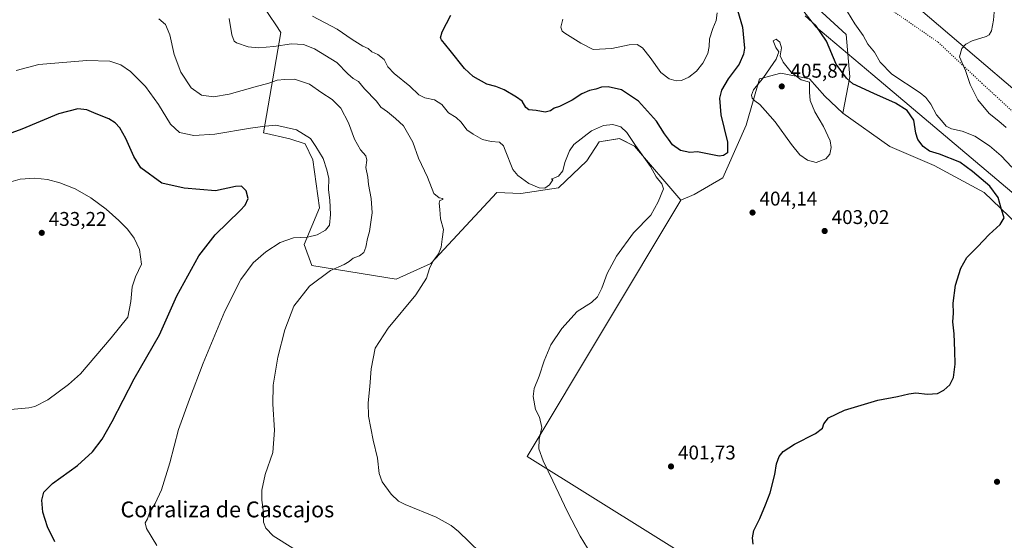
# Model space of a CAD drawing. Units: metres. Extents: x 611598 to 615070, y 4683056 to 4685425.
# Drawn here: x 614272 to 614769, y 4683388 to 4683651 of the extents above; entities that cross this region are included whole.
import ezdxf
from ezdxf.enums import TextEntityAlignment as Align

# ---------------------------------------------------------------- set-up
doc = ezdxf.new("R2010")
doc.units = ezdxf.units.M
doc.header["$MEASUREMENT"] = 0
doc.linetypes.add('DGN Style 5', pattern=[1.153612, 0.494405, -0.659207])
for name, color, linetype, lineweight in [('Cultivos herbáceos CxS', 92, 'Continuous', 0), ('Curva de nivel maestra', 30, 'Continuous', 30), ('Curva de nivel normal', 30, 'Continuous', 0), ('Matorral CxS', 135, 'Continuous', 0), ('Núcleo urbano CxS', 7, 'Continuous', 0), ('Pastizal CxS', 92, 'Continuous', 0), ('Punto de cota en terreno', 7, 'Continuous', 0), ('Rótulo de punto de cota en terreno', 7, 'Continuous', 0), ('Texto cartográfico', 7, 'Continuous', 0), ('Vía pecuaria CxS', 92, 'Continuous', 13), ('Vía pecuaria eje', 92, 'DGN Style 5', 0)]:
    doc.layers.add(name, color=color, linetype=linetype, lineweight=lineweight)
doc.styles.add('Style-Arial', font='txt')

# ---------------------------------------------------------------- blocks, each defined once
blk = doc.blocks.new('*U15')
at = {"layer": 'Cultivos herbáceos CxS', "color": 92, "linetype": 'Continuous', "lineweight": 0}
blk.add_polyline3d([(614375.8211, 4683685.9865, 412.9508), (614401.3959, 4683648.0449, 407.2588), (614403.9945, 4683644.1895, 407.8569), (614395.2501, 4683593.6429, 420.1879), (614408.5091, 4683590.5145, 420.9894), (614416.1669, 4683588.0847, 420.5795), (614420.0989, 4683579.8855, 421.117), (614423.4225, 4683555.7367, 421.7572), (614415.6515, 4683537.2679, 419.7424), (614419.5363, 4683526.5767, 416.9182), (614462.2819, 4683519.7713, 411.72), (614479.7687, 4683527.5491, 410.615), (614513.0739, 4683563.4663, 406.8385), (614525.1487, 4683563.0093, 405.725), (614544.1617, 4683565.8289, 405.2999), (614558.5707, 4683579.3837, 406.0821), (614564.7809, 4683589.0045, 406.1057), (614574.0957, 4683590.5383, 406.3517), (614574.8629, 4683590.6645, 406.2811), (614575.2761, 4683590.4573, 406.2557), (614582.6345, 4683586.7775, 405.2956), (614605.9503, 4683559.5583, 404.6594), (614528.3701, 4683430.1443, 405.5905), (614720.7629, 4683310.2067, 398.5783)], dxfattribs=at)
blk = doc.blocks.new('5PATER')
at = {"layer": 'Núcleo urbano CxS', "linetype": 'Continuous', "lineweight": 0}
h = blk.add_hatch(color=51, dxfattribs=at)
edge = h.paths.add_edge_path()
edge.add_ellipse((0, 0), major_axis=(-0.11, -0.111), ratio=0.999422, start_angle=0, end_angle=360)

msp = doc.modelspace()

# ---------------------------------------------------------------- linework, layer by layer
at = {"layer": 'Cultivos herbáceos CxS', "color": 92, "linetype": 'Continuous', "lineweight": 0}
for points in [[(614375.82, 4683685.99, 412.95), (614401.4, 4683648.04, 407.26), (614403.99, 4683644.19, 407.86), (614395.25, 4683593.64, 420.19), (614408.51, 4683590.51, 420.99), (614416.17, 4683588.08, 420.58), (614420.1, 4683579.89, 421.12), (614423.42, 4683555.74, 421.76), (614415.65, 4683537.27, 419.74), (614419.54, 4683526.58, 416.92), (614462.28, 4683519.77, 411.72), (614479.77, 4683527.55, 410.62), (614513.07, 4683563.47, 406.84), (614525.15, 4683563.01, 405.73), (614544.16, 4683565.83, 405.3), (614558.57, 4683579.38, 406.08), (614564.78, 4683589, 406.11), (614574.1, 4683590.54, 406.35), (614574.86, 4683590.66, 406.28), (614575.28, 4683590.46, 406.26), (614582.63, 4683586.78, 405.3), (614605.95, 4683559.56, 404.66)], [(614720.76, 4683310.21, 398.58), (614528.37, 4683430.14, 405.59), (614605.95, 4683559.56, 404.66), (614612.81, 4683562.39, 404.01), (614627.29, 4683570.86, 402.34), (614629.32, 4683575.47, 401.35), (614638.98, 4683597.47, 402.88), (614645.78, 4683620.8, 403.75), (614656.47, 4683623.71, 405.45), (614671.04, 4683620.8, 403.95), (614678.81, 4683612.05, 403.97), (614687.79, 4683603.52, 403.99), (614711.54, 4683586.72, 403.05), (614734.03, 4683577.11, 401.14), (614759.29, 4683563.5, 400.74), (614813.64, 4683511.34, 397.9), (614872.86, 4683457.58, 396.24), (614910.89, 4683420.02, 394.57), (614955.92, 4683381.3, 392.62)], [(614687.79, 4683603.52, 403.99), (614678.81, 4683612.05, 403.97), (614671.04, 4683620.8, 403.95), (614656.47, 4683623.71, 405.45), (614645.78, 4683620.8, 403.75), (614638.98, 4683597.47, 402.88), (614629.32, 4683575.47, 401.35), (614627.29, 4683570.86, 402.34), (614612.81, 4683562.39, 404.01), (614605.95, 4683559.56, 404.66)], [(614687.79, 4683603.52, 403.99), (614711.54, 4683586.72, 403.05), (614734.03, 4683577.11, 401.14), (614759.29, 4683563.5, 400.74), (614813.64, 4683511.34, 397.9), (614872.86, 4683457.58, 396.24), (614910.89, 4683420.02, 394.57), (614955.92, 4683381.3, 392.62), (614965.73, 4683370.07, 392.37), (614972.12, 4683359.3, 392.25), (614978.74, 4683340.97, 392.49), (615005.91, 4683307.7, 392.59), (615042.23, 4683256.77, 391.53), (615068.52, 4683214.37, 392.65)], [(614605.95, 4683559.56, 404.66), (614528.37, 4683430.14, 405.59), (614720.76, 4683310.21, 398.58), (614733.26, 4683337.69, 397.15), (614940.45, 4683215.41, 396.34), (615038.09, 4683157.79, 399.03), (615068.58, 4683211, 392.79)], [(614605.95, 4683559.56, 404.66), (614528.37, 4683430.14, 405.59), (614720.76, 4683310.21, 398.58), (614733.26, 4683337.69, 397.15), (614940.45, 4683215.41, 396.34), (615038.09, 4683157.79, 399.03), (615068.58, 4683211, 392.79)]]:
    msp.add_polyline3d(points, dxfattribs=at)
at = {"layer": 'Curva de nivel maestra', "color": 30, "linetype": 'Continuous', "lineweight": 30, "flags": 128}
for points, elevation in [([(614634.59, 4683655.42), (614637.17, 4683646.99), (614638.12, 4683636.24), (614637.7, 4683633.28), (614635.48, 4683628.27), (614629.86, 4683620.81), (614626.47, 4683615.08), (614625.53, 4683611.12), (614626.23, 4683602.72), (614629.62, 4683588.94), (614629.58, 4683583.47), (614627.49, 4683582.1), (614625.36, 4683581.85), (614614.48, 4683584.04), (614610.59, 4683583.7), (614605.8, 4683584.62), (614601.77, 4683587.58), (614599.84, 4683590.34), (614597.73, 4683593.14), (614593.68, 4683599.5), (614584.6, 4683609.51), (614576.11, 4683615.32), (614569.37, 4683616.84), (614565.92, 4683616.62), (614562.99, 4683615.66), (614559.82, 4683615.02), (614555.96, 4683613.31), (614551.13, 4683610.13), (614544.76, 4683606.9), (614541.99, 4683606.09), (614540.2, 4683604.68), (614537.48, 4683604.06), (614532.87, 4683604.89), (614529.22, 4683605.22), (614527.75, 4683606.3), (614525.92, 4683609.62), (614522.97, 4683611.53), (614516.75, 4683615.2), (614512.52, 4683616.9), (614508.03, 4683618.19), (614501.1, 4683621.95), (614496.72, 4683626.1), (614489.49, 4683635.19), (614485.11, 4683640.47), (614484.68, 4683641.51), (614485.43, 4683644.53), (614489.76, 4683652.97)], 400), ([(614642.6, 4683385.87), (614642.26, 4683389.06), (614642.96, 4683392.82), (614645.89, 4683398.82), (614648.79, 4683405.82), (614651.22, 4683411.82), (614653.5, 4683421.16), (614654.26, 4683426.49), (614655.63, 4683430.16), (614657.72, 4683432.74), (614663.51, 4683436.49), (614673.98, 4683441.74), (614677.65, 4683444.49), (614678.31, 4683446.7), (614680.65, 4683449.76), (614688.65, 4683453.64), (614705.59, 4683458.62), (614715.42, 4683460.39), (614721.25, 4683461.9), (614724.78, 4683462.25), (614730.56, 4683461.63), (614735.61, 4683462.02), (614738.92, 4683463.6), (614741.82, 4683466.42), (614743.76, 4683470.09), (614744.16, 4683472.81), (614744.66, 4683476.87), (614744.44, 4683483.46), (614744.17, 4683492.17), (614743.42, 4683498.22), (614743.72, 4683502.48), (614743.65, 4683507.53), (614744.68, 4683516.61), (614747.39, 4683525.26), (614750.45, 4683530.63), (614755.9, 4683536.03), (614761.83, 4683542.24), (614767.27, 4683547.29), (614769.28, 4683550.68), (614768, 4683554.94), (614766.37, 4683560.9), (614762.1, 4683566.71), (614753.34, 4683574.11), (614746.94, 4683578.75), (614736.74, 4683582.79), (614731.62, 4683584.37), (614728.46, 4683586.73), (614725.74, 4683590.14), (614724.64, 4683593.47), (614723.75, 4683599.9), (614720.34, 4683604.78), (614714.38, 4683608.54), (614703.54, 4683613.36), (614692.83, 4683618.32), (614689.65, 4683621.08), (614684.42, 4683628.25), (614679.6, 4683639.76), (614674.18, 4683647.67), (614668.78, 4683652.59)], 400), ([(614289.75, 4683387.18), (614286.1, 4683394.75), (614283.73, 4683402.16), (614283.14, 4683408.16), (614284.15, 4683412.24), (614288.53, 4683416.48), (614301.26, 4683425.57), (614308.86, 4683432.58), (614313.73, 4683438.86), (614318.77, 4683447.8), (614329.82, 4683469.38), (614342.71, 4683491.65), (614351.38, 4683511.27), (614362.44, 4683531.47), (614370.73, 4683542.12), (614383.43, 4683554.32), (614385.89, 4683557.08), (614387.46, 4683560.44), (614386.51, 4683564.26), (614384.13, 4683566.71), (614381, 4683566.44), (614370.91, 4683564.32), (614355.08, 4683565.61), (614343.76, 4683568.23), (614333.26, 4683575.98), (614329.61, 4683581.66), (614325.68, 4683590.71), (614322.68, 4683596.08), (614320.32, 4683598.7), (614317.06, 4683600.71), (614310.68, 4683603.15), (614306.01, 4683605.23), (614301.34, 4683605.76), (614291.63, 4683603.18), (614273.15, 4683595.45), (614259.68, 4683590.62)], 425)]:
    msp.add_lwpolyline(points, dxfattribs=dict(at, elevation=elevation))
at = {"layer": 'Curva de nivel normal', "color": 30, "linetype": 'Continuous', "lineweight": 0, "flags": 128}
for points, elevation in [([(614770.41, 4683596.24), (614766.66, 4683599.5), (614761.76, 4683603.26), (614756.1, 4683610.26), (614752.2, 4683618.03), (614749.78, 4683625.01), (614746.78, 4683631.86), (614747.91, 4683636.14), (614749.97, 4683638.35), (614753.26, 4683639.96), (614760.29, 4683642.17), (614761.7, 4683642.97), (614762.95, 4683645.09), (614763.97, 4683650.5), (614764.38, 4683656.51)], 390), ([(614342.26, 4683651.05), (614345.72, 4683648.19), (614347.94, 4683643.12), (614350.14, 4683633.14), (614353.39, 4683624.27), (614358.64, 4683616.28), (614363.9, 4683612.54), (614369.95, 4683611.73), (614377.85, 4683613.01), (614391.01, 4683616.78), (614397.84, 4683618.64), (614402.11, 4683620.21), (614406.03, 4683620.48), (614410.82, 4683620.68), (614418.41, 4683618.09), (614424.73, 4683613.72), (614429.95, 4683610.42), (614434.26, 4683606.06), (614438.12, 4683598.58), (614441.2, 4683590.34), (614444.24, 4683585.05), (614446.87, 4683582), (614447.37, 4683579.78), (614446.86, 4683576.08), (614447.86, 4683571.14), (614448.3, 4683567.46), (614449.62, 4683560.44), (614450.02, 4683553.17), (614448.81, 4683543.7), (614447.72, 4683540.16), (614446.93, 4683535.92), (614445.83, 4683533.2), (614443.67, 4683531.43), (614440.43, 4683530.34), (614438.52, 4683528.64), (614436.01, 4683527.16), (614429.1, 4683524.02), (614418.44, 4683516.24), (614410.5, 4683506.15), (614405.98, 4683494.2), (614402.49, 4683480.37), (614400.13, 4683466.14), (614399.88, 4683456.57), (614400.75, 4683443.43), (614399.94, 4683432.16), (614396.11, 4683421.16), (614394.35, 4683413.16), (614394.37, 4683408.08), (614395.17, 4683402.16), (614395.12, 4683397.04), (614396.36, 4683393.94), (614400.01, 4683390.14), (614410.08, 4683383.9)], 415), ([(614509.97, 4683376.44), (614493.64, 4683392.29), (614489.96, 4683395.41), (614482.41, 4683399.59), (614466.75, 4683405.99), (614463.43, 4683407.71), (614459.65, 4683411.1), (614455.18, 4683417.47), (614453.67, 4683421.66), (614452.73, 4683429.28), (614450.57, 4683438.43), (614448.26, 4683450.6), (614448.01, 4683457.34), (614448.93, 4683465.45), (614449.54, 4683474.36), (614451.63, 4683484.79), (614458.23, 4683495.01), (614472.09, 4683511.78), (614477.48, 4683520.17), (614478.97, 4683525.06), (614480.74, 4683528.65), (614483.66, 4683532.41), (614484.96, 4683535.78), (614485.48, 4683539.83), (614486.08, 4683544.69), (614484.55, 4683550.23), (614484.29, 4683554.8), (614483.97, 4683558.07), (614484.3, 4683559.42), (614485.7, 4683559.95), (614485.79, 4683560.5), (614483.88, 4683560.69), (614481.15, 4683562.96), (614478.1, 4683571.24), (614473.53, 4683580.79), (614470.56, 4683588.94), (614465.92, 4683597.12), (614461.87, 4683600.72), (614457.76, 4683604.12), (614454.54, 4683606.47), (614452.24, 4683609.47), (614446.24, 4683615.7), (614443.15, 4683619.43), (614440.5, 4683620.97), (614437.82, 4683623.29), (614432.23, 4683629.03), (614420.87, 4683635.95), (614415.46, 4683638.14), (614409.33, 4683638.54), (614400.33, 4683637.1), (614392.64, 4683636.52), (614387.4, 4683636.98), (614381.48, 4683638.98), (614380.3, 4683639.86), (614379.12, 4683643), (614377.87, 4683651.31)], 410), ([(614419.98, 4683652.4), (614432.35, 4683645.87), (614439.97, 4683640.69), (614445.34, 4683637.4), (614448, 4683636.2), (614449.96, 4683634.43), (614452.9, 4683633.04), (614456.14, 4683630.62), (614458.04, 4683626.89), (614461.18, 4683623.5), (614469.07, 4683617.19), (614473.7, 4683612.73), (614476.67, 4683611.27), (614481.55, 4683610.25), (614485.28, 4683607.88), (614488.68, 4683603.6), (614492.51, 4683601.32), (614495.1, 4683598.91), (614497.85, 4683595), (614501.15, 4683592.82), (614505.79, 4683590.12), (614510.14, 4683589.2), (614514.44, 4683588.83), (614516.39, 4683586.95), (614517.23, 4683584.88), (614521.18, 4683574.98), (614523.64, 4683572.08), (614529.16, 4683568.07), (614534.48, 4683565.76), (614537.25, 4683565.7), (614539.65, 4683567.31), (614541.28, 4683569.76), (614540.66, 4683570.36), (614541.82, 4683570.66), (614544.14, 4683571.73), (614546.37, 4683574.38), (614547.34, 4683578.54), (614549.76, 4683584.51), (614551.96, 4683587.73), (614560.96, 4683594.63), (614566.95, 4683597.26), (614571.63, 4683597.8), (614575.73, 4683596.54), (614578.8, 4683593.82), (614583.1, 4683587.12), (614590.68, 4683576.49), (614593.6, 4683571.42), (614596.35, 4683567.83), (614597.21, 4683565.27), (614594.54, 4683558.81), (614590.85, 4683552.06), (614582.15, 4683543.12), (614573.56, 4683531.39), (614568.78, 4683522.48), (614566.07, 4683515.15), (614563.99, 4683510.77), (614560.92, 4683507.98), (614553.62, 4683503.44), (614545.89, 4683494.81), (614540.38, 4683486.48), (614537.04, 4683478.48), (614534.51, 4683470.7), (614531.86, 4683464.56), (614531.38, 4683460.53), (614532.59, 4683453.96), (614534.66, 4683449.96), (614535.78, 4683444.77), (614534.52, 4683438.86), (614534.25, 4683434.04), (614536.44, 4683427.94), (614541.39, 4683417.89), (614548.71, 4683402.24), (614555.13, 4683390.05), (614558.8, 4683383.99)], 405), ([(614624.34, 4683654.13), (614623.89, 4683650.26), (614622.13, 4683646.25), (614620.56, 4683641.06), (614620.36, 4683637.13), (614619.59, 4683633.68), (614617.09, 4683628.75), (614613.84, 4683624.65), (614609.98, 4683621.73), (614606.32, 4683620.05), (614603.66, 4683619.74), (614600.04, 4683620.78), (614595.91, 4683624.04), (614590.58, 4683631.6), (614586.66, 4683636.43), (614583.94, 4683638.21), (614579.91, 4683638.04), (614571.17, 4683636.14), (614561.64, 4683635.66), (614555.49, 4683638.88), (614547.41, 4683643.8), (614545.98, 4683644.96), (614545.41, 4683646.94), (614546.34, 4683651)], 395), ([(614773.3, 4683576.22), (614767.81, 4683581.98), (614761.9, 4683587.03), (614754.54, 4683591.89), (614748.08, 4683594.39), (614742.71, 4683595.53), (614740.13, 4683596.92), (614737.68, 4683599.79), (614735.17, 4683602.62), (614732.38, 4683608), (614729.79, 4683611.43), (614726.9, 4683613.71), (614712.61, 4683623.22), (614706.74, 4683629.24), (614703.83, 4683634.21), (614700.45, 4683638.33), (614698.07, 4683642.77), (614693.86, 4683648.58), (614690.12, 4683654.57)], 395), ([(614654.16, 4683640.87), (614652.65, 4683639.93), (614653.98, 4683636.62), (614655.55, 4683634.42), (614654.15, 4683630.8), (614647.74, 4683621.5), (614642.78, 4683615.28), (614641.67, 4683612.6), (614642.1, 4683611.04), (614643.45, 4683609.66), (614645.9, 4683607.92), (614648.64, 4683604.76), (614653.68, 4683599.17), (614661.89, 4683587.72), (614666.18, 4683582.51), (614669.98, 4683579.75), (614674.31, 4683578.63), (614679.2, 4683580.38), (614681.22, 4683582.8), (614681.96, 4683586.15), (614681.45, 4683589.58), (614678.12, 4683596.72), (614673.77, 4683604.2), (614671.33, 4683609.94), (614671.02, 4683614.02), (614670.98, 4683619.14), (614666.86, 4683620.35), (614661.74, 4683624.23), (614657.75, 4683629.24), (614656.19, 4683632.51), (614656.85, 4683636.47), (614655.98, 4683639.4), (614654.16, 4683640.87)], 405), ([(614341.36, 4683385.18), (614336.16, 4683393.79), (614335.38, 4683396.66), (614336.52, 4683398.64), (614337.52, 4683401.75), (614340.52, 4683406.52), (614343.63, 4683413.34), (614347.79, 4683427), (614352.18, 4683443.77), (614357.87, 4683459.16), (614364.72, 4683477.24), (614375.71, 4683503.48), (614383.67, 4683519.48), (614389.97, 4683527.96), (614396.33, 4683533.46), (614403.67, 4683538.19), (614410.36, 4683540.52), (614417.42, 4683540.86), (614422.22, 4683542.03), (614426.57, 4683544.36), (614428.48, 4683547.02), (614429.06, 4683552.32), (614428.66, 4683559.66), (614428.1, 4683564.79), (614428.15, 4683570.44), (614427.14, 4683574.89), (614425.36, 4683580.64), (614421.6, 4683586.74), (614418.96, 4683590.76), (614411.91, 4683595), (614401.48, 4683597.46), (614396, 4683596.94), (614388.64, 4683595.87), (614370.55, 4683592.94), (614359.98, 4683592.27), (614352.79, 4683593.68), (614348.13, 4683597.96), (614342.14, 4683607.89), (614335.54, 4683616.94), (614328.02, 4683624.54), (614323.18, 4683627.9), (614317.59, 4683629.81), (614305.95, 4683630.14), (614281.76, 4683628.04), (614270.28, 4683625.02)], 420), ([(614263.68, 4683453.52), (614276.68, 4683454.75), (614279.7, 4683455.44), (614286.19, 4683458.8), (614296.69, 4683466.47), (614302.67, 4683471.9), (614318.26, 4683490.15), (614326.71, 4683500.48), (614328.09, 4683508.48), (614328.82, 4683515.81), (614330.56, 4683520.91), (614333.48, 4683527.29), (614332.49, 4683534.62), (614329.93, 4683540.34), (614326.53, 4683544.99), (614322.16, 4683549.38), (614315.77, 4683554.99), (614308.01, 4683560.68), (614300.01, 4683565.22), (614292.34, 4683568.28), (614286.01, 4683569.94), (614279.66, 4683570.62), (614272.29, 4683570.18), (614266.33, 4683568.53)], 430)]:
    msp.add_lwpolyline(points, dxfattribs=dict(at, elevation=elevation))
at = {"layer": 'Matorral CxS', "color": 135, "linetype": 'Continuous', "lineweight": 0}
for points in [[(614418.8, 4683879.25, 392.24), (614427.18, 4683875.41, 391.7), (614444.49, 4683864.23, 390.46), (614484.29, 4683835.59, 388.48), (614509.78, 4683817.14, 387.43), (614555.27, 4683785.94, 385.95), (614564.51, 4683779.6, 385.78), (614599.92, 4683747.72, 386.33), (614610.36, 4683728.81, 387.13), (614627.9, 4683702.39, 388.38), (614663.27, 4683667.45, 395.56), (614689.5, 4683643.15, 397.01), (614691.44, 4683621.77, 399.32), (614687.79, 4683603.52, 403.99)], [(614663.27, 4683667.45, 395.56), (614689.5, 4683643.15, 397.01), (614691.44, 4683621.77, 399.32), (614687.79, 4683603.52, 403.99), (614678.81, 4683612.05, 403.97), (614671.04, 4683620.8, 403.95), (614656.47, 4683623.71, 405.45), (614645.78, 4683620.8, 403.75), (614638.98, 4683597.47, 402.88), (614629.32, 4683575.47, 401.35), (614627.29, 4683570.86, 402.34), (614612.81, 4683562.39, 404.01), (614605.95, 4683559.56, 404.66), (614582.63, 4683586.78, 405.3), (614575.28, 4683590.46, 406.26), (614574.86, 4683590.66, 406.28), (614574.1, 4683590.54, 406.35), (614564.78, 4683589, 406.11), (614558.57, 4683579.38, 406.08), (614544.16, 4683565.83, 405.3), (614525.15, 4683563.01, 405.73), (614513.07, 4683563.47, 406.84), (614479.77, 4683527.55, 410.62), (614462.28, 4683519.77, 411.72), (614419.54, 4683526.58, 416.92), (614415.65, 4683537.27, 419.74), (614423.42, 4683555.74, 421.76), (614420.1, 4683579.89, 421.12), (614416.17, 4683588.08, 420.58), (614408.51, 4683590.51, 420.99), (614395.25, 4683593.64, 420.19), (614403.99, 4683644.19, 407.86), (614401.4, 4683648.04, 407.26), (614375.82, 4683685.99, 412.95)], [(614375.82, 4683685.99, 412.95), (614401.4, 4683648.04, 407.26), (614403.99, 4683644.19, 407.86), (614395.25, 4683593.64, 420.19), (614408.51, 4683590.51, 420.99), (614416.17, 4683588.08, 420.58), (614420.1, 4683579.89, 421.12), (614423.42, 4683555.74, 421.76), (614415.65, 4683537.27, 419.74), (614419.54, 4683526.58, 416.92), (614462.28, 4683519.77, 411.72), (614479.77, 4683527.55, 410.62), (614513.07, 4683563.47, 406.84), (614525.15, 4683563.01, 405.73), (614544.16, 4683565.83, 405.3), (614558.57, 4683579.38, 406.08), (614564.78, 4683589, 406.11), (614574.1, 4683590.54, 406.35), (614574.86, 4683590.66, 406.28), (614575.28, 4683590.46, 406.26), (614582.63, 4683586.78, 405.3), (614605.95, 4683559.56, 404.66)], [(614687.79, 4683603.52, 403.99), (614678.81, 4683612.05, 403.97), (614671.04, 4683620.8, 403.95), (614656.47, 4683623.71, 405.45), (614645.78, 4683620.8, 403.75), (614638.98, 4683597.47, 402.88), (614629.32, 4683575.47, 401.35), (614627.29, 4683570.86, 402.34), (614612.81, 4683562.39, 404.01), (614605.95, 4683559.56, 404.66)]]:
    msp.add_polyline3d(points, dxfattribs=at)
at = {"layer": 'Pastizal CxS', "color": 92, "linetype": 'Continuous', "lineweight": 0}
for points in [[(614418.8, 4683879.25, 392.24), (614427.18, 4683875.41, 391.7), (614444.49, 4683864.23, 390.46), (614484.29, 4683835.59, 388.48), (614509.78, 4683817.14, 387.43), (614555.27, 4683785.94, 385.95), (614564.51, 4683779.6, 385.78), (614599.92, 4683747.72, 386.33), (614610.36, 4683728.81, 387.13), (614627.9, 4683702.39, 388.38), (614663.27, 4683667.45, 395.56), (614689.5, 4683643.15, 397.01), (614691.44, 4683621.77, 399.32), (614687.79, 4683603.52, 403.99)], [(614813.64, 4683511.34, 397.9), (614759.29, 4683563.5, 400.74), (614734.03, 4683577.11, 401.14), (614711.54, 4683586.72, 403.05), (614687.79, 4683603.52, 403.99), (614691.44, 4683621.77, 399.32), (614689.5, 4683643.15, 397.01), (614663.27, 4683667.45, 395.56)], [(614687.79, 4683603.52, 403.99), (614711.54, 4683586.72, 403.05), (614734.03, 4683577.11, 401.14), (614759.29, 4683563.5, 400.74), (614813.64, 4683511.34, 397.9), (614872.86, 4683457.58, 396.24), (614910.89, 4683420.02, 394.57), (614955.92, 4683381.3, 392.62), (614965.73, 4683370.07, 392.37), (614972.12, 4683359.3, 392.25), (614978.74, 4683340.97, 392.49), (615005.91, 4683307.7, 392.59), (615042.23, 4683256.77, 391.53), (615068.52, 4683214.37, 392.65)]]:
    msp.add_polyline3d(points, dxfattribs=at)
at = {"layer": 'Vía pecuaria CxS', "color": 92, "linetype": 'Continuous', "lineweight": 13}
for points in [[(614971.54, 4683378.3, 392.31), (614959.31, 4683388.59, 392.68), (614950.69, 4683394.53, 392.99), (614882.83, 4683456.92, 396.31), (614845.61, 4683493.1, 396.88), (614823.59, 4683517.58, 397.44), (614804.55, 4683537.28, 397.67), (614702.95, 4683622.89, 397.81), (614674.18, 4683647.14, 400.26), (614626.39, 4683708.35, 388.19), (614573.38, 4683754.88, 388.14), (614564.53, 4683762.79, 388.22), (614525.95, 4683793.01, 386.76), (614501.25, 4683808.56, 387.9), (614462.51, 4683828.48, 390.95), (614415.6, 4683849.18, 394.16), (614406.75, 4683851.79, 395.81), (614391.05, 4683857.85, 395.63), (614360.21, 4683869.76, 399.35), (614300.31, 4683892.88, 406.78), (614276.43, 4683918.06, 406.13), (614206.16, 4683967.17, 398.82)], [(614971.54, 4683378.3, 392.31), (614959.31, 4683388.59, 392.68), (614950.69, 4683394.53, 392.99), (614882.83, 4683456.92, 396.31), (614845.61, 4683493.1, 396.88), (614823.59, 4683517.58, 397.44), (614804.55, 4683537.28, 397.67), (614702.95, 4683622.89, 397.81), (614674.18, 4683647.14, 400.26), (614626.39, 4683708.35, 388.19), (614573.38, 4683754.88, 388.14), (614564.53, 4683762.79, 388.22), (614525.95, 4683793.01, 386.76), (614501.25, 4683808.56, 387.9), (614462.51, 4683828.48, 390.95), (614415.6, 4683849.18, 394.16), (614406.75, 4683851.79, 395.81), (614391.05, 4683857.85, 395.63), (614360.21, 4683869.76, 399.35), (614300.31, 4683892.88, 406.78), (614276.43, 4683918.06, 406.13), (614206.16, 4683967.17, 398.82)], [(614316.02, 4683966.91, 408.52), (614336.89, 4683942.45, 404.14), (614429.03, 4683902.75, 397.26), (614543.74, 4683844.08, 391.81), (614571.3, 4683814.39, 383.9), (614585.42, 4683802.35, 383.14), (614655.61, 4683735.93, 389.22), (614698.7, 4683680.12, 397.6), (614831.89, 4683566.54, 392.31), (614852.85, 4683544.86, 393.77), (614874.45, 4683520.85, 396.74), (614910.31, 4683485.99, 397.49), (614975.69, 4683425.88, 394.13), (614983.59, 4683420.44, 393.86), (614998.23, 4683408.12, 393.28), (615010, 4683396.91, 392.48), (615017.92, 4683389.38, 392.12), (615035.85, 4683362.49, 390.83)], [(614316.02, 4683966.91, 408.52), (614336.89, 4683942.45, 404.14), (614429.03, 4683902.75, 397.26), (614543.74, 4683844.08, 391.81), (614571.3, 4683814.39, 383.9), (614585.42, 4683802.35, 383.14), (614655.61, 4683735.93, 389.22), (614698.7, 4683680.12, 397.6), (614831.89, 4683566.54, 392.31), (614852.85, 4683544.86, 393.77), (614874.45, 4683520.85, 396.74), (614910.31, 4683485.99, 397.49), (614975.69, 4683425.88, 394.13), (614983.59, 4683420.44, 393.86), (614998.23, 4683408.12, 393.28), (615010, 4683396.91, 392.48), (615017.92, 4683389.38, 392.12), (615035.85, 4683362.49, 390.83), (615042.3, 4683344.53, 389.81), (615047.44, 4683333.1, 389.13), (615052.7, 4683322.9, 389.08), (615058.34, 4683311.94, 388.94), (615067.17, 4683297.08, 388.8)]]:
    msp.add_polyline3d(points, dxfattribs=at)
at = {"layer": 'Vía pecuaria eje', "color": 92, "linetype": 'DGN Style 5', "lineweight": 0}
msp.add_polyline3d([(614273.03, 4683961.61, 398.67), (614297.96, 4683942.79, 400.3), (614330.43, 4683919.73, 398.65), (614349.72, 4683903.74, 396.68), (614388.3, 4683888.21, 393.83), (614425.47, 4683873.62, 391.54), (614462.16, 4683856.69, 389.44), (614492.27, 4683839.28, 388.03), (614524.74, 4683819.05, 386.43), (614592.02, 4683772, 384.82), (614629.19, 4683742.83, 385.95), (614640.01, 4683724.95, 387.52), (614656, 4683703.31, 389.84), (614674.35, 4683686.84, 392.56), (614701.17, 4683663.31, 394.05), (614735.99, 4683639.32, 390.61), (614758.1, 4683618.62, 389.87), (614776.45, 4683601.68, 389.85)], dxfattribs=at)

# ---------------------------------------------------------------- block references
at = {"layer": 'Cultivos herbáceos CxS', "color": 92, "linetype": 'Continuous', "lineweight": 0}
msp.add_blockref('*U15', (0, 0), dxfattribs=at)
at = {"layer": 'Punto de cota en terreno', "color": 7, "linetype": 'Continuous', "lineweight": 0, "xscale": 10, "yscale": 10, "zscale": 10}
for p in [(614657, 4683617, 405.87), (614642.23, 4683553.33, 404.14), (614283.18, 4683543.08, 433.22), (614678.67, 4683544, 403.02), (614601.06, 4683425.16, 401.73), (614765.75, 4683417.41, 398.42)]:
    msp.add_blockref('5PATER', p, dxfattribs=at)

# ---------------------------------------------------------------- texts
at = {"layer": 'Rótulo de punto de cota en terreno', "color": 7, "linetype": 'Continuous', "lineweight": 0, "style": 'Style-Arial'}
for s, p in [('405,87', (614661.41, 4683621.41)), ('404,14', (614645.76, 4683556.86)), ('433,22', (614286.71, 4683546.61)), ('403,02', (614682.2, 4683547.53)), ('401,73', (614604.59, 4683428.69))]:
    msp.add_text(s, height=7, dxfattribs=at).set_placement(p)
at = {"layer": 'Texto cartográfico', "color": 7, "linetype": 'Continuous', "lineweight": 0, "style": 'Style-Arial'}
msp.add_text('Corraliza de Cascajos', height=8, dxfattribs=at).set_placement((614376.94, 4683403.47), align=Align.MIDDLE_CENTER)

doc.saveas('drawing.dxf')
